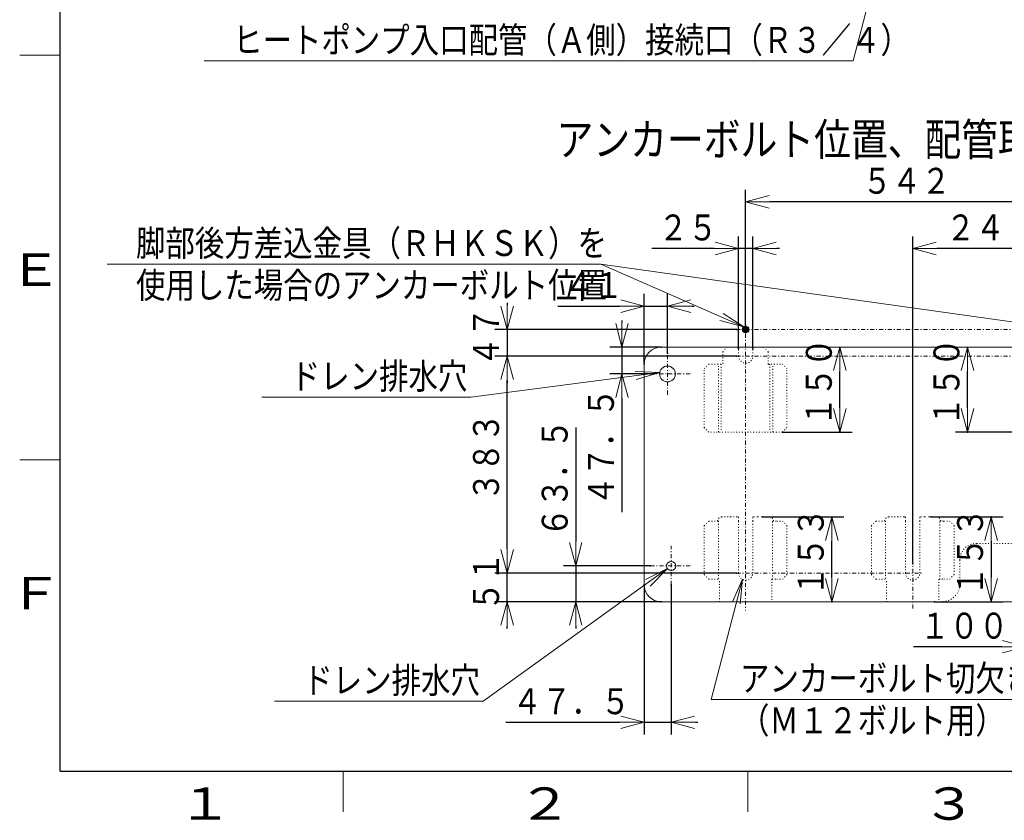
# Model space of a CAD drawing. Extents: x 0 to 420, y 0 to 297.
# Drawn here: x 20 to 142, y 4 to 103 of the extents above; entities that cross this region are included whole.
import ezdxf

# ---------------------------------------------------------------- set-up
doc = ezdxf.new("R2010")
doc.units = 0
doc.linetypes.add('DASHDOT', pattern=[1, 0.5, -0.25, 0, -0.25])
doc.linetypes.add('DOT', pattern=[0.25, 0, -0.25])
doc.layers.get('0').update_dxf_attribs({"linetype": 'CONTINUOUS'})
for name, color, linetype in [('DD0', 7, 'CONTINUOUS'), ('M0', 3, 'CONTINUOUS'), ('M79', 7, 'CONTINUOUS')]:
    doc.layers.add(name, color=color, linetype=linetype)
doc.styles.get("Standard").update_dxf_attribs({"font": 'txt', "bigfont": 'BIGFONT'})
doc.dimstyles.new('LEADSTYL', dxfattribs={"dimtxt": 3.2, "dimasz": 3, "dimexe": 0.18, "dimexo": 0.0625, "dimgap": 1, "dimtad": 0, "dimtih": 1, "dimtoh": 1, "dimdec": 4, "dimzin": 0, "dimdsep": 46, "dimtxsty": 'STANDARD', "dimblk1": 'OPEN', "dimblk2": 'OPEN', "dimsah": 1, "dimcen": 0.09, "dimadec": 0, "dimazin": 0, "dimtfac": 1, "dimtdec": 4, "dimtofl": 0, "dimtmove": 0, "dimatfit": 3, "dimfxl": 1, "dimtolj": 1, "dimtzin": 0, "dimarcsym": 0})
doc.dimstyles.get("Standard").update_dxf_attribs({"dimtxt": 3.2, "dimasz": 3, "dimexe": 1.5, "dimexo": 0, "dimgap": 1, "dimtad": 3, "dimtih": 1, "dimtoh": 1, "dimdsep": 46, "dimtxsty": 'STANDARD', "dimblk1": 'OPEN', "dimblk2": 'OPEN', "dimsah": 1, "dimcen": 0.09, "dimadec": 0, "dimazin": 0, "dimtfac": 1, "dimtdec": 4, "dimtofl": 0, "dimtmove": 0, "dimatfit": 3, "dimfxl": 1, "dimtolj": 1, "dimtzin": 0, "dimlwd": 13, "dimlwe": 13, "dimarcsym": 0})

# ---------------------------------------------------------------- blocks, each defined once
blk = doc.blocks.new('_OPEN')
at = {"color": 0, "lineweight": 13}
for p, q in [((0, 0), (-1, 0)), ((-0.965926, 0.258819), (0, 0)), ((0, 0), (-0.965926, -0.258819))]:
    blk.add_line(p, q, dxfattribs=at)
blk = doc.blocks.new('*D4')
for p in [(88.730743, 35.37915), (97.969083, 35.37915), (99.304083, 30.93415)]:
    blk.add_point(p)
at = {"layer": 'DD0', "linetype": 'CONTINUOUS'}
for p, q in [((88.730743, 52.479151), (88.730743, 38.37915)), ((97.969086, 35.37915), (87.230743, 35.37915)), ((88.730743, 35.37915), (88.730743, 30.934151)), ((99.304085, 30.934151), (87.230743, 30.934151)), ((88.730743, 27.934151), (88.730743, 27.634151))]:
    blk.add_line(p, q, dxfattribs=at)
at = {"layer": 'DD0', "xscale": 3, "yscale": 3}
for p, rotation in [((88.730743, 35.37915), 270), ((88.730743, 30.934151), 90)]:
    blk.add_blockref('_OPEN', p, dxfattribs=dict(at, rotation=rotation))
at = {"layer": 'DD0', "width": 0.833333}
blk.add_text('６３．５', height=3.2, rotation=90.000003, dxfattribs=at).set_placement((87.730743, 38.945816))
blk = doc.blocks.new('*D7')
for p in [(94.448662, 62.43415), (99.304083, 62.43415), (97.969083, 59.10915)]:
    blk.add_point(p)
at = {"layer": 'DD0', "linetype": 'CONTINUOUS'}
for p, q in [((94.448662, 65.734151), (94.448662, 65.434151)), ((99.304085, 62.434151), (92.948662, 62.434151)), ((94.448662, 62.434151), (94.448662, 59.10915)), ((97.969086, 59.10915), (92.948662, 59.10915)), ((94.448662, 56.10915), (94.448662, 42.00915))]:
    blk.add_line(p, q, dxfattribs=at)
at = {"layer": 'DD0', "xscale": 3, "yscale": 3}
for p, rotation in [((94.448662, 62.434151), 270), ((94.448662, 59.10915), 90)]:
    blk.add_blockref('_OPEN', p, dxfattribs=dict(at, rotation=rotation))
at = {"layer": 'DD0', "width": 0.833333}
blk.add_text('４７．５', height=3.2, rotation=90.000003, dxfattribs=at).set_placement((93.448662, 42.815819))
blk = doc.blocks.new('*D8')
for p in [(97.204083, 33.03415), (100.529083, 33.033918), (97.204083, 16.050041)]:
    blk.add_point(p)
at = {"layer": 'DD0', "linetype": 'CONTINUOUS'}
for p, q in [((97.204086, 33.034149), (97.204086, 14.55004)), ((100.529083, 33.033916), (100.529083, 14.55004)), ((80.104086, 16.050041), (94.204086, 16.050041)), ((97.204086, 16.050041), (100.529083, 16.050041)), ((103.529083, 16.050041), (103.829083, 16.050041))]:
    blk.add_line(p, q, dxfattribs=at)
at = {"layer": 'DD0', "xscale": 3, "yscale": 3}
blk.add_blockref('_OPEN', (97.204086, 16.050041), dxfattribs=at)
at = {"layer": 'DD0', "xscale": 3, "yscale": 3, "rotation": 180}
blk.add_blockref('_OPEN', (100.529083, 16.050041), dxfattribs=at)
at = {"layer": 'DD0', "width": 0.833333}
blk.add_text('４７．５', height=3.2, dxfattribs=at).set_placement((80.910743, 17.050041))
blk = doc.blocks.new('*D9')
for p in [(97.204083, 67.501846), (100.073083, 61.66915), (97.204083, 60.33415)]:
    blk.add_point(p)
at = {"layer": 'DD0', "linetype": 'CONTINUOUS'}
for p, q in [((97.204086, 60.334152), (97.204086, 69.001846)), ((100.073082, 61.669151), (100.073082, 69.001846)), ((86.504086, 67.501846), (94.204086, 67.501846)), ((97.204086, 67.501846), (100.073082, 67.501846)), ((103.073082, 67.501846), (103.373082, 67.501846))]:
    blk.add_line(p, q, dxfattribs=at)
at = {"layer": 'DD0', "xscale": 3, "yscale": 3}
blk.add_blockref('_OPEN', (97.204086, 67.501846), dxfattribs=at)
at = {"layer": 'DD0', "xscale": 3, "yscale": 3, "rotation": 180}
blk.add_blockref('_OPEN', (100.073082, 67.501846), dxfattribs=at)
at = {"layer": 'DD0', "width": 0.833333}
blk.add_text('４１', height=3.2, dxfattribs=at).set_placement((87.310745, 68.501846))
blk = doc.blocks.new('_DOT')
at = {"color": 0, "lineweight": 13}
blk.add_line((-0.5, 0), (-1, 0), dxfattribs=at)
at = {"color": 0, "const_width": 0.5}
blk.add_lwpolyline([(-0.25, 0, 1), (0.25, 0, 1)], format="xyb", close=True, dxfattribs=at)
blk = doc.blocks.new('*D10')
for p in [(144.384083, 30.93415), (151.384083, 30.93415), (151.384083, 25.394974)]:
    blk.add_point(p)
at = {"layer": 'DD0', "linetype": 'CONTINUOUS'}
for p, q in [((144.384079, 30.934151), (144.384079, 23.894974)), ((151.384079, 30.934151), (151.384079, 23.894974)), ((141.384079, 25.394974), (130.484078, 25.394974)), ((150.384079, 25.394974), (144.384079, 25.394974))]:
    blk.add_line(p, q, dxfattribs=at)
at = {"layer": 'DD0', "xscale": 3, "yscale": 3}
blk.add_blockref('_OPEN', (144.384079, 25.394974), dxfattribs=at)
at = {"layer": 'DD0'}
blk.add_blockref('_DOT', (151.384079, 25.394974), dxfattribs=at)
at = {"layer": 'DD0', "width": 0.833333}
blk.add_text('１００', height=3.2, dxfattribs=at).set_placement((131.290741, 26.394974))
blk = doc.blocks.new('*D14')
for p in [(109.734085, 80.385147), (109.734085, 65.164154), (147.674088, 65.164154)]:
    blk.add_point(p)
at = {"layer": 'DD0', "linetype": 'CONTINUOUS'}
for p, q in [((109.734085, 65.164154), (109.734085, 81.885147)), ((147.674088, 65.164154), (147.674088, 81.885147)), ((144.674088, 80.385147), (112.734085, 80.385147))]:
    blk.add_line(p, q, dxfattribs=at)
at = {"layer": 'DD0', "xscale": 3, "yscale": 3, "rotation": 180}
blk.add_blockref('_OPEN', (109.734085, 80.385147), dxfattribs=at)
at = {"layer": 'DD0', "xscale": 3, "yscale": 3}
blk.add_blockref('_OPEN', (147.674088, 80.385147), dxfattribs=at)
at = {"layer": 'DD0', "width": 0.833333}
blk.add_text('５４２', height=3.2, dxfattribs=at).set_placement((124.170746, 81.385147))
blk = doc.blocks.new('*D17')
for p in [(80.245453, 34.50415), (108.614082, 34.50415), (99.304085, 30.934151)]:
    blk.add_point(p)
at = {"layer": 'DD0', "linetype": 'CONTINUOUS'}
for p, q in [((80.245453, 37.50415), (80.245453, 37.80415)), ((108.614082, 34.50415), (78.745453, 34.50415)), ((80.245453, 30.934151), (80.245453, 34.50415)), ((99.304085, 30.934151), (78.745453, 30.934151)), ((80.245453, 27.634151), (80.245453, 27.934151))]:
    blk.add_line(p, q, dxfattribs=at)
at = {"layer": 'DD0', "xscale": 3, "yscale": 3}
for p, rotation in [((80.245453, 34.50415), 270), ((80.245453, 30.934151), 90)]:
    blk.add_blockref('_OPEN', p, dxfattribs=dict(at, rotation=rotation))
at = {"layer": 'DD0', "width": 0.833333}
blk.add_text('５１', height=3.2, rotation=90.000003, dxfattribs=at).set_placement((79.245453, 29.785816))
blk = doc.blocks.new('*D19')
for p in [(80.245453, 61.314152), (108.614082, 61.314152), (108.614082, 34.50415)]:
    blk.add_point(p)
at = {"layer": 'DD0', "linetype": 'CONTINUOUS'}
for p, q in [((80.245453, 37.50415), (80.245453, 58.314152)), ((108.614082, 34.50415), (78.745453, 34.50415))]:
    blk.add_line(p, q, dxfattribs=at)
at = {"layer": 'DD0', "xscale": 3, "yscale": 3}
for p, rotation in [((80.245453, 61.314152), 90), ((80.245453, 34.50415), 270)]:
    blk.add_blockref('_OPEN', p, dxfattribs=dict(at, rotation=rotation))
at = {"layer": 'DD0', "width": 0.833333}
blk.add_text('３８３', height=3.2, rotation=90.000003, dxfattribs=at).set_placement((79.245453, 43.375816))
blk = doc.blocks.new('*D20')
for p in [(108.614082, 64.604149), (80.245453, 61.314152), (108.614082, 61.314152)]:
    blk.add_point(p)
at = {"layer": 'DD0', "linetype": 'CONTINUOUS'}
for p, q in [((80.245453, 67.904149), (80.245453, 67.604149)), ((108.614082, 64.604149), (78.745453, 64.604149)), ((80.245453, 64.604149), (80.245453, 61.314152)), ((108.614082, 61.314152), (78.745453, 61.314152)), ((80.245453, 58.314152), (80.245453, 58.014152))]:
    blk.add_line(p, q, dxfattribs=at)
at = {"layer": 'DD0', "xscale": 3, "yscale": 3}
for p, rotation in [((80.245453, 64.604149), 270), ((80.245453, 61.314152), 90)]:
    blk.add_blockref('_OPEN', p, dxfattribs=dict(at, rotation=rotation))
at = {"layer": 'DD0', "width": 0.833333}
blk.add_text('４７', height=3.2, rotation=90.000003, dxfattribs=at).set_placement((79.245453, 60.025818))
blk = doc.blocks.new('*D21')
for p in [(110.609083, 74.615578), (108.859083, 62.22415), (110.609083, 62.22415)]:
    blk.add_point(p)
at = {"layer": 'DD0', "linetype": 'CONTINUOUS'}
for p, q in [((108.859085, 62.224152), (108.859085, 76.115578)), ((110.609085, 62.224152), (110.609085, 76.115578)), ((105.859085, 74.615578), (98.159085, 74.615578)), ((110.609085, 74.615578), (108.859085, 74.615578)), ((113.909085, 74.615578), (113.609085, 74.615578))]:
    blk.add_line(p, q, dxfattribs=at)
at = {"layer": 'DD0', "xscale": 3, "yscale": 3}
blk.add_blockref('_OPEN', (108.859085, 74.615578), dxfattribs=at)
at = {"layer": 'DD0', "xscale": 3, "yscale": 3, "rotation": 180}
blk.add_blockref('_OPEN', (110.609085, 74.615578), dxfattribs=at)
at = {"layer": 'DD0', "width": 0.833333}
blk.add_text('２５', height=3.2, dxfattribs=at).set_placement((98.965744, 75.615578))
blk = doc.blocks.new('*D22')
for p in [(130.384079, 74.615578), (147.674088, 65.164154), (130.384079, 35.624149)]:
    blk.add_point(p)
at = {"layer": 'DD0', "linetype": 'CONTINUOUS'}
for p, q in [((130.384079, 35.624149), (130.384079, 76.115578)), ((147.674088, 65.164154), (147.674088, 76.115578)), ((144.674088, 74.615578), (133.384079, 74.615578))]:
    blk.add_line(p, q, dxfattribs=at)
at = {"layer": 'DD0', "xscale": 3, "yscale": 3, "rotation": 180}
blk.add_blockref('_OPEN', (130.384079, 74.615578), dxfattribs=at)
at = {"layer": 'DD0', "xscale": 3, "yscale": 3}
blk.add_blockref('_OPEN', (147.674088, 74.615578), dxfattribs=at)
at = {"layer": 'DD0', "width": 0.833333}
blk.add_text('２４７', height=3.2, dxfattribs=at).set_placement((134.495743, 75.615578))
blk = doc.blocks.new('*D39')
for p in [(99.304083, 62.43415), (114.284083, 51.93415), (121.383636, 51.93415)]:
    blk.add_point(p)
at = {"layer": 'DD0', "linetype": 'CONTINUOUS'}
for p, q in [((121.383636, 54.934151), (121.383636, 59.434151)), ((114.284081, 51.934151), (122.883636, 51.934151))]:
    blk.add_line(p, q, dxfattribs=at)
at = {"layer": 'DD0', "xscale": 3, "yscale": 3}
for p, rotation in [((121.383636, 62.434151), 90), ((121.383636, 51.934151), 270)]:
    blk.add_blockref('_OPEN', p, dxfattribs=dict(at, rotation=rotation))
at = {"layer": 'DD0', "width": 0.833333}
blk.add_text('１５０', height=3.2, rotation=90.000003, dxfattribs=at).set_placement((120.383636, 52.650818))
blk = doc.blocks.new('*D40')
for p in [(158.104083, 62.43415), (137.157669, 51.93415), (152.224083, 51.93415)]:
    blk.add_point(p)
at = {"layer": 'DD0', "linetype": 'CONTINUOUS'}
for p, q in [((137.157669, 54.934151), (137.157669, 59.434151)), ((152.224075, 51.934151), (135.657669, 51.934151))]:
    blk.add_line(p, q, dxfattribs=at)
at = {"layer": 'DD0', "xscale": 3, "yscale": 3}
for p, rotation in [((137.157669, 62.434151), 90), ((137.157669, 51.934151), 270)]:
    blk.add_blockref('_OPEN', p, dxfattribs=dict(at, rotation=rotation))
at = {"layer": 'DD0', "width": 0.833333}
blk.add_text('１５０', height=3.2, rotation=90.000003, dxfattribs=at).set_placement((136.157669, 52.650818))
blk = doc.blocks.new('*D41')
for p in [(111.789205, 41.43415), (99.304083, 30.93415), (120.389473, 30.93415)]:
    blk.add_point(p)
at = {"layer": 'DD0', "linetype": 'CONTINUOUS'}
for p, q in [((111.789207, 41.434151), (121.889473, 41.434151)), ((120.389473, 33.934151), (120.389473, 38.434151))]:
    blk.add_line(p, q, dxfattribs=at)
at = {"layer": 'DD0', "xscale": 3, "yscale": 3}
for p, rotation in [((120.389473, 41.434151), 90), ((120.389473, 30.934151), 270)]:
    blk.add_blockref('_OPEN', p, dxfattribs=dict(at, rotation=rotation))
at = {"layer": 'DD0', "width": 0.833333}
blk.add_text('１５３', height=3.2, rotation=90.000003, dxfattribs=at).set_placement((119.389473, 31.650818))
blk = doc.blocks.new('*D42')
for p in [(132.657608, 41.43415), (140.073883, 41.43415), (133.063365, 30.93415)]:
    blk.add_point(p)
at = {"layer": 'DD0', "linetype": 'CONTINUOUS'}
for p, q in [((132.657608, 41.434151), (141.573883, 41.434151)), ((140.073883, 38.434151), (140.073883, 33.934151)), ((133.06337, 30.934151), (141.573883, 30.934151))]:
    blk.add_line(p, q, dxfattribs=at)
at = {"layer": 'DD0', "xscale": 3, "yscale": 3}
for p, rotation in [((140.073883, 41.434151), 90), ((140.073883, 30.934151), 270)]:
    blk.add_blockref('_OPEN', p, dxfattribs=dict(at, rotation=rotation))
at = {"layer": 'DD0', "width": 0.833333}
blk.add_text('１５３', height=3.2, rotation=90.000003, dxfattribs=at).set_placement((139.073883, 31.650818))

msp = doc.modelspace()

# ---------------------------------------------------------------- linework, layer by layer
at = {"layer": 'M0', "linetype": 'DASHDOT', "lineweight": 13}
for p, q in [((108.614083, 64.60415), (148.794083, 64.60415)), ((109.734083, 65.16415), (109.734083, 29.864365)), ((100.073083, 56.54915), (100.073083, 61.66915)), ((108.614083, 61.31415), (148.794083, 61.31415)), ((97.969083, 59.10915), (103.089083, 59.10915)), ((100.529083, 33.033918), (100.529083, 37.851087)), ((97.969083, 35.37915), (103.089083, 35.37915)), ((130.384083, 30.116114), (130.384083, 35.62415)), ((108.614083, 34.50415), (131.504083, 34.50415))]:
    msp.add_line(p, q, dxfattribs=at)
at = {"layer": 'M0', "linetype": 'CONTINUOUS', "lineweight": 13}
for p, q in [((109.314733, 64.580781), (109.757452, 65.0235)), ((109.322431, 64.687473), (109.65076, 65.015802)), ((109.328394, 64.495446), (109.842787, 65.009839)), ((109.355088, 64.423145), (109.915088, 64.983145)), ((109.391754, 64.360817), (109.977416, 64.946479)), ((109.437098, 64.307165), (110.031067, 64.901135)), ((109.490749, 64.261822), (110.076411, 64.847484)), ((109.553078, 64.225155), (110.113078, 64.785155)), ((109.625379, 64.198461), (110.139771, 64.712854)), ((109.710713, 64.184801), (110.153432, 64.62752)), ((109.817405, 64.192498), (110.145735, 64.520828)), ((158.104083, 62.43415), (99.304083, 62.43415)), ((97.204083, 33.03415), (97.204083, 60.33415)), ((158.104083, 30.93415), (99.304083, 30.93415))]:
    msp.add_line(p, q, dxfattribs=at)
at = {"layer": 'M0', "linetype": 'DOT', "lineweight": 13}
for p, q in [((107.494083, 62.43415), (106.934083, 61.87415)), ((108.859083, 62.22415), (108.649083, 62.43415)), ((108.859083, 61.31415), (108.859083, 62.22415)), ((110.819083, 62.43415), (110.609083, 62.22415)), ((110.609083, 61.31415), (110.609083, 62.22415)), ((112.534083, 61.87415), (111.974083, 62.43415)), ((106.934083, 61.87415), (106.934083, 60.33415)), ((112.534083, 60.33415), (112.534083, 61.87415)), ((105.184083, 60.33415), (104.624083, 59.77415)), ((104.624083, 52.49415), (104.624083, 59.77415)), ((105.184083, 60.33415), (106.934083, 60.33415)), ((106.374083, 51.93415), (106.374083, 60.33415)), ((106.724083, 60.33415), (106.724083, 51.93415)), ((112.534083, 60.33415), (114.284083, 60.33415)), ((112.744083, 60.33415), (112.744083, 51.93415)), ((113.094083, 51.93415), (113.094083, 60.33415)), ((114.844083, 59.77415), (114.284083, 60.33415)), ((114.844083, 52.49415), (114.844083, 59.77415)), ((104.624083, 52.49415), (105.184083, 51.93415)), ((114.284083, 51.93415), (114.844083, 52.49415)), ((114.284083, 51.93415), (105.184083, 51.93415)), ((138.301083, 38.17215), (158.048083, 38.17215)), ((136.201083, 36.07215), (136.201083, 33.09015))]:
    msp.add_line(p, q, dxfattribs=at)
at = {"layer": 'M0', "color": 2, "linetype": 'DOT', "lineweight": 13}
for p, q in [((106.780899, 41.43415), (107.460557, 41.43415)), ((107.460557, 41.43415), (107.67896, 41.43415)), ((107.897306, 41.43415), (107.67896, 41.43415)), ((107.897306, 41.43415), (108.247047, 41.43415)), ((108.649083, 41.43415), (108.247047, 41.43415)), ((108.649083, 41.43415), (108.859083, 41.43415)), ((108.859083, 41.43415), (108.859083, 41.27315)), ((110.609083, 41.27315), (110.609083, 41.43415)), ((110.609083, 41.43415), (110.819083, 41.43415)), ((111.221118, 41.43415), (110.819083, 41.43415)), ((111.221118, 41.43415), (111.57086, 41.43415)), ((111.789205, 41.43415), (111.57086, 41.43415)), ((111.789205, 41.43415), (112.007608, 41.43415)), ((112.007608, 41.43415), (112.687266, 41.43415)), ((127.430899, 41.43415), (128.110557, 41.43415)), ((128.110557, 41.43415), (128.32896, 41.43415)), ((128.547306, 41.43415), (128.32896, 41.43415)), ((128.547306, 41.43415), (128.897047, 41.43415)), ((129.299083, 41.43415), (128.897047, 41.43415)), ((129.299083, 41.43415), (129.509083, 41.43415)), ((129.509083, 41.43415), (129.509083, 41.27315)), ((131.259083, 41.27315), (131.259083, 41.43415)), ((131.259083, 41.43415), (131.469083, 41.43415)), ((131.871118, 41.43415), (131.469083, 41.43415)), ((131.871118, 41.43415), (132.22086, 41.43415)), ((132.439205, 41.43415), (132.22086, 41.43415)), ((132.439205, 41.43415), (132.657608, 41.43415)), ((132.657608, 41.43415), (133.337266, 41.43415)), ((105.184083, 40.92315), (104.624083, 40.36315)), ((104.624083, 40.36315), (104.624083, 34.29415)), ((105.184083, 40.92315), (105.882365, 40.92315)), ((105.882365, 40.92315), (106.392987, 40.92315)), ((106.392987, 40.92315), (106.392987, 33.73415)), ((108.859083, 40.92315), (108.859083, 41.27315)), ((108.859083, 34.50415), (108.859083, 40.92315)), ((110.609083, 40.92315), (110.609083, 41.27315)), ((110.609083, 40.92315), (110.609083, 34.50415)), ((113.075178, 40.92315), (113.5858, 40.92315)), ((113.075178, 33.73415), (113.075178, 40.92315)), ((113.5858, 40.92315), (114.284083, 40.92315)), ((114.844083, 40.36315), (114.284083, 40.92315)), ((114.844083, 40.36315), (114.844083, 34.29415)), ((125.834083, 40.92315), (125.274083, 40.36315)), ((125.274083, 40.36315), (125.274083, 34.29415)), ((125.834083, 40.92315), (126.532365, 40.92315)), ((126.532365, 40.92315), (127.042987, 40.92315)), ((127.042987, 40.92315), (127.042987, 33.73415)), ((129.509083, 40.92315), (129.509083, 41.27315)), ((129.509083, 34.50415), (129.509083, 40.92315)), ((131.259083, 40.92315), (131.259083, 41.27315)), ((131.259083, 40.92315), (131.259083, 34.50415)), ((133.725178, 40.92315), (134.2358, 40.92315)), ((133.725178, 33.73415), (133.725178, 40.92315)), ((134.2358, 40.92315), (134.934083, 40.92315)), ((135.494083, 40.36315), (134.934083, 40.92315)), ((135.494083, 40.36315), (135.494083, 34.29415)), ((104.624083, 34.29415), (105.184083, 33.73415)), ((114.284083, 33.73415), (114.844083, 34.29415)), ((125.274083, 34.29415), (125.834083, 33.73415)), ((134.934083, 33.73415), (135.494083, 34.29415)), ((105.184083, 33.73415), (105.882365, 33.73415)), ((105.882365, 33.73415), (106.46882, 33.73415)), ((112.999345, 33.73415), (113.5858, 33.73415)), ((113.5858, 33.73415), (114.284083, 33.73415)), ((125.834083, 33.73415), (126.532365, 33.73415)), ((126.532365, 33.73415), (127.11882, 33.73415)), ((133.649345, 33.73415), (134.2358, 33.73415)), ((134.2358, 33.73415), (134.934083, 33.73415)), ((106.509218, 31.28415), (106.509218, 32.68415)), ((112.958947, 32.68415), (112.958947, 31.28415)), ((127.159218, 31.28415), (127.159218, 32.68415)), ((133.608947, 32.68415), (133.608947, 31.28415)), ((106.522684, 30.93415), (106.509218, 31.28415)), ((106.683803, 30.93415), (106.522684, 30.93415)), ((106.683803, 30.93415), (106.705059, 30.93415)), ((106.705059, 30.93415), (107.0548, 30.93415)), ((107.0548, 30.93415), (112.413365, 30.93415)), ((112.413365, 30.93415), (112.763106, 30.93415)), ((112.763106, 30.93415), (112.784362, 30.93415)), ((112.945481, 30.93415), (112.784362, 30.93415)), ((112.958947, 31.28415), (112.945481, 30.93415)), ((127.172684, 30.93415), (127.159218, 31.28415)), ((127.333803, 30.93415), (127.172684, 30.93415)), ((127.333803, 30.93415), (127.355059, 30.93415)), ((127.355059, 30.93415), (127.7048, 30.93415)), ((127.7048, 30.93415), (133.063365, 30.93415)), ((133.063365, 30.93415), (133.413106, 30.93415)), ((133.413106, 30.93415), (133.434362, 30.93415)), ((133.595481, 30.93415), (133.434362, 30.93415)), ((133.608947, 31.28415), (133.595481, 30.93415))]:
    msp.add_line(p, q, dxfattribs=at)
at = {"layer": 'M0', "linetype": 'CONTINUOUS', "lineweight": 13}
for centre, radius in [((109.734083, 64.60415), 0.42), ((100.073083, 59.10915), 0.98), ((100.529083, 35.37915), 0.56)]:
    msp.add_circle(centre, radius, dxfattribs=at)
for centre, start, end in [((99.304083, 60.33415), 90, 180), ((99.304083, 33.03415), 180, 270)]:
    msp.add_arc(centre, 2.1, start, end, dxfattribs=at)
at = {"layer": 'M0', "linetype": 'DOT', "lineweight": 13}
for centre, radius, start, end in [((109.734083, 61.31415), 0.875, 180, 360), ((138.301083, 36.07215), 2.1, 90, 180), ((134.101083, 33.09015), 2.1, 270, 360)]:
    msp.add_arc(centre, radius, start, end, dxfattribs=at)
at = {"layer": 'M0', "color": 2, "linetype": 'DOT', "lineweight": 13}
for centre in [(109.734083, 34.50415), (130.384083, 34.50415)]:
    msp.add_arc(centre, 0.875, 180, 360, dxfattribs=at)
at = {"layer": 'M0', "color": 2, "linetype": 'DOT', "lineweight": 13, "extrusion": (0, 0, -1)}
for points, knots in [([(106.780899, 41.43415), (106.74743, 41.432248), (106.71396, 41.430347), (106.681134, 41.424332), (106.648308, 41.418316), (106.616126, 41.408188), (106.585203, 41.395253), (106.554281, 41.382317), (106.524619, 41.366576), (106.496793, 41.348031), (106.468967, 41.329487), (106.442976, 41.308141), (106.4193, 41.284482), (106.395624, 41.260823), (106.374262, 41.234852), (106.355704, 41.207047), (106.337146, 41.179241), (106.321392, 41.149601), (106.308448, 41.118702), (106.295503, 41.087802), (106.285367, 41.055643), (106.279347, 41.022841), (106.273328, 40.99004), (106.271424, 40.956595), (106.269521, 40.92315)], [0, 0, 0, 0, 1, 1, 1, 2, 2, 2, 3, 3, 3, 4, 4, 4, 5, 5, 5, 6, 6, 6, 7, 7, 7, 8, 8, 8, 8]), ([(113.198644, 40.92315), (113.197141, 40.952879), (113.195639, 40.982608), (113.190875, 41.011885), (113.186111, 41.041161), (113.178087, 41.069987), (113.167804, 41.097923), (113.157521, 41.125858), (113.144979, 41.152904), (113.130132, 41.17865), (113.115286, 41.204397), (113.098135, 41.228844), (113.079004, 41.251615), (113.059873, 41.274386), (113.038762, 41.295482), (113.015973, 41.314599), (112.993185, 41.333716), (112.96872, 41.350854), (112.942955, 41.365689), (112.91719, 41.380525), (112.890124, 41.393058), (112.862168, 41.403333), (112.834211, 41.413609), (112.805365, 41.421627), (112.776066, 41.426387), (112.746767, 41.431147), (112.717017, 41.432649), (112.687266, 41.43415)], [0, 0, 0, 0, 1, 1, 1, 2, 2, 2, 3, 3, 3, 4, 4, 4, 5, 5, 5, 6, 6, 6, 7, 7, 7, 8, 8, 8, 9, 9, 9, 9]), ([(127.430899, 41.43415), (127.39743, 41.432248), (127.36396, 41.430347), (127.331134, 41.424332), (127.298308, 41.418316), (127.266126, 41.408188), (127.235203, 41.395253), (127.204281, 41.382317), (127.174619, 41.366576), (127.146793, 41.348031), (127.118967, 41.329487), (127.092976, 41.308141), (127.0693, 41.284482), (127.045624, 41.260823), (127.024262, 41.234852), (127.005704, 41.207047), (126.987146, 41.179241), (126.971392, 41.149601), (126.958448, 41.118702), (126.945503, 41.087802), (126.935367, 41.055643), (126.929347, 41.022841), (126.923328, 40.99004), (126.921424, 40.956595), (126.919521, 40.92315)], [0, 0, 0, 0, 1, 1, 1, 2, 2, 2, 3, 3, 3, 4, 4, 4, 5, 5, 5, 6, 6, 6, 7, 7, 7, 8, 8, 8, 8]), ([(133.848644, 40.92315), (133.847141, 40.952879), (133.845639, 40.982608), (133.840875, 41.011885), (133.836111, 41.041161), (133.828087, 41.069987), (133.817804, 41.097923), (133.807521, 41.125858), (133.794979, 41.152904), (133.780132, 41.17865), (133.765286, 41.204397), (133.748135, 41.228844), (133.729004, 41.251615), (133.709873, 41.274386), (133.688762, 41.295482), (133.665973, 41.314599), (133.643185, 41.333716), (133.61872, 41.350854), (133.592955, 41.365689), (133.56719, 41.380525), (133.540124, 41.393058), (133.512168, 41.403333), (133.484211, 41.413609), (133.455365, 41.421627), (133.426066, 41.426387), (133.396767, 41.431147), (133.367017, 41.432649), (133.337266, 41.43415)], [0, 0, 0, 0, 1, 1, 1, 2, 2, 2, 3, 3, 3, 4, 4, 4, 5, 5, 5, 6, 6, 6, 7, 7, 7, 8, 8, 8, 9, 9, 9, 9]), ([(106.509218, 32.68415), (106.509151, 32.729965), (106.509085, 32.77578), (106.508873, 32.821203), (106.50866, 32.866626), (106.508303, 32.911656), (106.507842, 32.95591), (106.507381, 33.000164), (106.506816, 33.04364), (106.506143, 33.085968), (106.50547, 33.128295), (106.504687, 33.169473), (106.503806, 33.20915), (106.502924, 33.248827), (106.501943, 33.287003), (106.50087, 33.32335), (106.499797, 33.359697), (106.498631, 33.394215), (106.497386, 33.426612), (106.49614, 33.45901), (106.494814, 33.489287), (106.493413, 33.517171), (106.492011, 33.545056), (106.490534, 33.570546), (106.489019, 33.593477), (106.487504, 33.616408), (106.485951, 33.636778), (106.48428, 33.654224), (106.482608, 33.67167), (106.480817, 33.686192), (106.479276, 33.698372), (106.477856, 33.709596), (106.476648, 33.718831), (106.474093, 33.725167), (106.47263, 33.728795), (106.470725, 33.731473), (106.46882, 33.73415)], [0, 0, 0, 0, 1, 1, 1, 2, 2, 2, 3, 3, 3, 4, 4, 4, 5, 5, 5, 6, 6, 6, 7, 7, 7, 8, 8, 8, 9, 9, 9, 10, 10, 10, 11, 11, 11, 12, 12, 12, 12]), ([(112.999345, 33.73415), (112.99744, 33.731473), (112.995535, 33.728795), (112.994072, 33.725167), (112.991517, 33.718831), (112.990309, 33.709595), (112.98889, 33.698372), (112.987349, 33.686192), (112.985557, 33.67167), (112.983886, 33.654224), (112.982214, 33.636778), (112.980661, 33.616408), (112.979146, 33.593477), (112.977631, 33.570546), (112.976154, 33.545056), (112.974752, 33.517171), (112.973351, 33.489287), (112.972025, 33.45901), (112.970779, 33.426612), (112.969534, 33.394215), (112.968368, 33.359697), (112.967295, 33.32335), (112.966222, 33.287003), (112.965241, 33.248827), (112.964359, 33.20915), (112.963478, 33.169473), (112.962696, 33.128295), (112.962022, 33.085968), (112.961349, 33.043641), (112.960785, 33.000164), (112.960324, 32.95591), (112.959863, 32.911657), (112.959505, 32.866626), (112.959293, 32.821203), (112.95908, 32.77578), (112.959014, 32.729965), (112.958947, 32.68415)], [0, 0, 0, 0, 1, 1, 1, 2, 2, 2, 3, 3, 3, 4, 4, 4, 5, 5, 5, 6, 6, 6, 7, 7, 7, 8, 8, 8, 9, 9, 9, 10, 10, 10, 11, 11, 11, 12, 12, 12, 12]), ([(127.159218, 32.68415), (127.159151, 32.729965), (127.159085, 32.77578), (127.158873, 32.821203), (127.15866, 32.866626), (127.158303, 32.911656), (127.157842, 32.95591), (127.157381, 33.000164), (127.156816, 33.04364), (127.156143, 33.085968), (127.15547, 33.128295), (127.154687, 33.169473), (127.153806, 33.20915), (127.152924, 33.248827), (127.151943, 33.287003), (127.15087, 33.32335), (127.149797, 33.359697), (127.148631, 33.394215), (127.147386, 33.426612), (127.14614, 33.45901), (127.144814, 33.489287), (127.143413, 33.517171), (127.142011, 33.545056), (127.140534, 33.570546), (127.139019, 33.593477), (127.137504, 33.616408), (127.135951, 33.636778), (127.13428, 33.654224), (127.132608, 33.67167), (127.130817, 33.686192), (127.129276, 33.698372), (127.127856, 33.709596), (127.126648, 33.718831), (127.124093, 33.725167), (127.12263, 33.728795), (127.120725, 33.731473), (127.11882, 33.73415)], [0, 0, 0, 0, 1, 1, 1, 2, 2, 2, 3, 3, 3, 4, 4, 4, 5, 5, 5, 6, 6, 6, 7, 7, 7, 8, 8, 8, 9, 9, 9, 10, 10, 10, 11, 11, 11, 12, 12, 12, 12]), ([(133.649345, 33.73415), (133.64744, 33.731473), (133.645535, 33.728795), (133.644072, 33.725167), (133.641517, 33.718831), (133.640309, 33.709595), (133.63889, 33.698372), (133.637349, 33.686192), (133.635557, 33.67167), (133.633886, 33.654224), (133.632214, 33.636778), (133.630661, 33.616408), (133.629146, 33.593477), (133.627631, 33.570546), (133.626154, 33.545056), (133.624752, 33.517171), (133.623351, 33.489287), (133.622025, 33.45901), (133.620779, 33.426612), (133.619534, 33.394215), (133.618368, 33.359697), (133.617295, 33.32335), (133.616222, 33.287003), (133.615241, 33.248827), (133.614359, 33.20915), (133.613478, 33.169473), (133.612696, 33.128295), (133.612022, 33.085968), (133.611349, 33.043641), (133.610785, 33.000164), (133.610324, 32.95591), (133.609863, 32.911657), (133.609505, 32.866626), (133.609293, 32.821203), (133.60908, 32.77578), (133.609014, 32.729965), (133.608947, 32.68415)], [0, 0, 0, 0, 1, 1, 1, 2, 2, 2, 3, 3, 3, 4, 4, 4, 5, 5, 5, 6, 6, 6, 7, 7, 7, 8, 8, 8, 9, 9, 9, 10, 10, 10, 11, 11, 11, 12, 12, 12, 12])]:
    msp.add_open_spline(points, degree=3, knots=knots, dxfattribs=at)
at = {"layer": 'M79', "color": 7, "linetype": 'CONTINUOUS', "lineweight": 25}
for q in [(25, 287), (410, 10)]:
    msp.add_line((25, 10), q, dxfattribs=at)
at = {"layer": 'M79', "color": 7, "linetype": 'CONTINUOUS', "lineweight": 13}
for p, q in [((20, 98.5), (25, 98.5)), ((20, 48.5), (25, 48.5)), ((60, 5), (60, 10)), ((110, 5), (110, 10))]:
    msp.add_line(p, q, dxfattribs=at)

# ---------------------------------------------------------------- texts
at = {"layer": 'DD0', "width": 0.833333}
for s, p in [('ヒートポンプ入口配管（Ａ側）接続口（Ｒ３／４）', (46.377357, 98.80262)), ('脚部後方差込金具（ＲＨＫＳＫ）を\u3000', (34.382271, 73.686363)), ('使用した場合のアンカーボルト位置\u3000', (34.382271, 68.486366)), ('ドレン排水穴', (53.512722, 57.23872)), ('ドレン排水穴', (55.055782, 19.648129)), ('アンカーボルト切欠き穴', (109.035515, 19.883869)), ('（Ｍ１２ボルト用）', (109.035515, 14.683869))]:
    msp.add_text(s, height=3.2, dxfattribs=at).set_placement(p)
at = {"layer": 'M0', "width": 0.833333}
msp.add_text('アンカーボルト位置、配管取出口（上から見た図）', height=4, dxfattribs=at).set_placement((86.367473, 86.094972))
at = {"layer": 'M79', "color": 7, "width": 1.25}
for s, p in [('Ｅ', (18.5, 70)), ('Ｆ', (18.5, 30)), ('１', (39.5, 4)), ('２', (81.5, 4)), ('３', (131.5, 4))]:
    msp.add_text(s, height=4, dxfattribs=at).set_placement(p)

# ---------------------------------------------------------------- dimensions: what is measured, and where the dimension line sits
at = {"layer": 'DD0', "color": 7}
for base, p1, p2, text, override, picture, middle in [((109.734085, 80.385147), (147.674088, 65.164154), (109.734085, 65.164154), '５４２', {"dimtxt": 3.2, "dimexe": 1.500002, "dimexo": 4.47093e-06, "dimtih": 1, "dimtoh": 1, "dimtmove": 2, "dimlwd": 13, "dimlwe": 13}, '*D14', (128.704086, 82.985147)), ((110.609083, 74.615578), (108.859083, 62.22415), (110.609083, 62.22415), '２５', {"dimtxt": 3.2, "dimexe": 1.500002, "dimexo": 2.79067e-06, "dimtih": 1, "dimtoh": 1, "dimtmove": 2, "dimlwd": 13, "dimlwe": 13}, '*D21', (102.359082, 77.215578)), ((130.384079, 74.615578), (147.674088, 65.164154), (130.384079, 35.624149), '２４７', {"dimtxt": 3.2, "dimexe": 1.500004, "dimexo": 3.76109e-06, "dimtih": 1, "dimtoh": 1, "dimtmove": 2, "dimlwd": 13, "dimlwe": 13}, '*D22', (139.029083, 77.215578)), ((97.204083, 67.501846), (100.073083, 61.66915), (97.204083, 60.33415), '４１', {"dimtxt": 3.2, "dimexe": 1.500001, "dimexo": 1.16022e-06, "dimtih": 1, "dimtoh": 1, "dimtmove": 2, "dimlwd": 13, "dimlwe": 13}, '*D9', (90.704083, 70.101846)), ((97.204083, 16.050041), (100.529083, 33.033918), (97.204083, 33.03415), '４７．５', {"dimtxt": 3.2, "dimexe": 1.5, "dimexo": 1.51075e-06, "dimtih": 1, "dimtoh": 1, "dimtmove": 2, "dimlwd": 13, "dimlwe": 13}, '*D8', (87.504083, 18.650041)), ((151.384083, 25.394974), (144.384083, 30.93415), (151.384083, 30.93415), '１００', {"dimtxt": 3.2, "dimexe": 1.500001, "dimexo": 3.64085e-06, "dimtih": 1, "dimtoh": 1, "dimblk2": 'DOT', "dimtmove": 2, "dimlwd": 13, "dimlwe": 13}, '*D10', (136.284076, 27.994974))]:
    dim = msp.add_linear_dim(base=base, p1=p1, p2=p2, text=text, dimstyle='STANDARD', override=override, dxfattribs=at)
    dim.commit()
    dim.dimension.update_dxf_attribs({"geometry": picture, "text_midpoint": middle, "dimtype": 160})
for base, p1, p2, text, override, picture, middle in [((80.245453, 61.314152), (108.614082, 64.604149), (108.614082, 61.314152), '４７', {"dimtxt": 3.2, "dimexe": 1.499996, "dimexo": 1.45521e-06, "dimtih": 1, "dimtoh": 1, "dimtmove": 2, "dimlwd": 13, "dimlwe": 13}, '*D20', (77.645453, 62.959152)), ((94.448662, 62.43415), (97.969083, 59.10915), (99.304083, 62.43415), '４７．５', {"dimtxt": 3.2, "dimexe": 1.499996, "dimexo": 2.2056e-06, "dimtih": 1, "dimtoh": 1, "dimtmove": 2, "dimlwd": 13, "dimlwe": 13}, '*D7', (91.848662, 49.40915)), ((121.383636, 51.93415), (99.304083, 62.43415), (114.284083, 51.93415), '１５０', {"dimtxt": 3.2, "dimexe": 1.499999, "dimexo": 2.128e-06, "dimtih": 1, "dimtoh": 1, "dimtmove": 2, "dimlwd": 13, "dimlwe": 13}, '*D39', (118.783637, 57.18415)), ((137.157669, 51.93415), (158.104083, 62.43415), (152.224083, 51.93415), '１５０', {"dimtxt": 3.2, "dimexe": 1.500006, "dimexo": 2.42926e-06, "dimtih": 1, "dimtoh": 1, "dimtmove": 2, "dimlwd": 13, "dimlwe": 13}, '*D40', (134.557669, 57.18415)), ((80.245453, 61.314152), (108.614082, 34.50415), (108.614082, 61.314152), '３８３', {"dimtxt": 3.2, "dimexe": 1.499999, "dimexo": 2.71949e-07, "dimtih": 1, "dimtoh": 1, "dimtmove": 2, "dimlwd": 13, "dimlwe": 13}, '*D19', (77.645453, 47.909149)), ((88.730743, 35.37915), (99.304083, 30.93415), (97.969083, 35.37915), '６３．５', {"dimtxt": 3.2, "dimexe": 1.500002, "dimexo": 2.2056e-06, "dimtih": 1, "dimtoh": 1, "dimtmove": 2, "dimlwd": 13, "dimlwe": 13}, '*D4', (86.130743, 45.079149)), ((120.389473, 30.93415), (111.789205, 41.43415), (99.304083, 30.93415), '１５３', {"dimtxt": 3.2, "dimexe": 1.499998, "dimexo": 2.2056e-06, "dimtih": 1, "dimtoh": 1, "dimtmove": 2, "dimlwd": 13, "dimlwe": 13}, '*D41', (117.789473, 36.18415)), ((140.073883, 41.43415), (133.063365, 30.93415), (132.657608, 41.43415), '１５３', {"dimtxt": 3.2, "dimexe": 1.499999, "dimexo": 3.96809e-07, "dimtih": 1, "dimtoh": 1, "dimtmove": 2, "dimlwd": 13, "dimlwe": 13}, '*D42', (137.473883, 36.18415)), ((80.245453, 34.50415), (99.304085, 30.934151), (108.614082, 34.50415), '５１', {"dimtxt": 3.2, "dimexe": 1.499996, "dimexo": 2.71949e-07, "dimtih": 1, "dimtoh": 1, "dimtmove": 2, "dimlwd": 13, "dimlwe": 13}, '*D17', (77.645453, 32.71915))]:
    dim = msp.add_linear_dim(base=base, p1=p1, p2=p2, angle=90, text=text, dimstyle='STANDARD', override=override, dxfattribs=at)
    dim.commit()
    dim.dimension.update_dxf_attribs({"geometry": picture, "text_midpoint": middle, "dimtype": 160, "text_rotation": 90.000002})

# ---------------------------------------------------------------- leaders
at = {"layer": 'DD0'}
for points in [[(138.494965, 157.378571), (123.010689, 97.80262), (42.810692, 97.80262)], [(109.491974, 64.94735), (91.815613, 72.686363), (30.815603, 72.686363)], [(147.358902, 64.881752), (91.815613, 72.686356)], [(99.111755, 59.299541), (75.746056, 56.23872), (49.946056, 56.23872)], [(100.080879, 35.043427), (77.289116, 18.648129), (51.489113, 18.648129)], [(109.334595, 33.72567), (105.468842, 18.883869), (147.268845, 18.883869)]]:
    msp.add_leader(points, dimstyle='LEADSTYL', override={"dimldrblk": 'OPEN', "dimlwd": 13, "dimlwe": 13}, dxfattribs=at)

doc.saveas('drawing.dxf')
